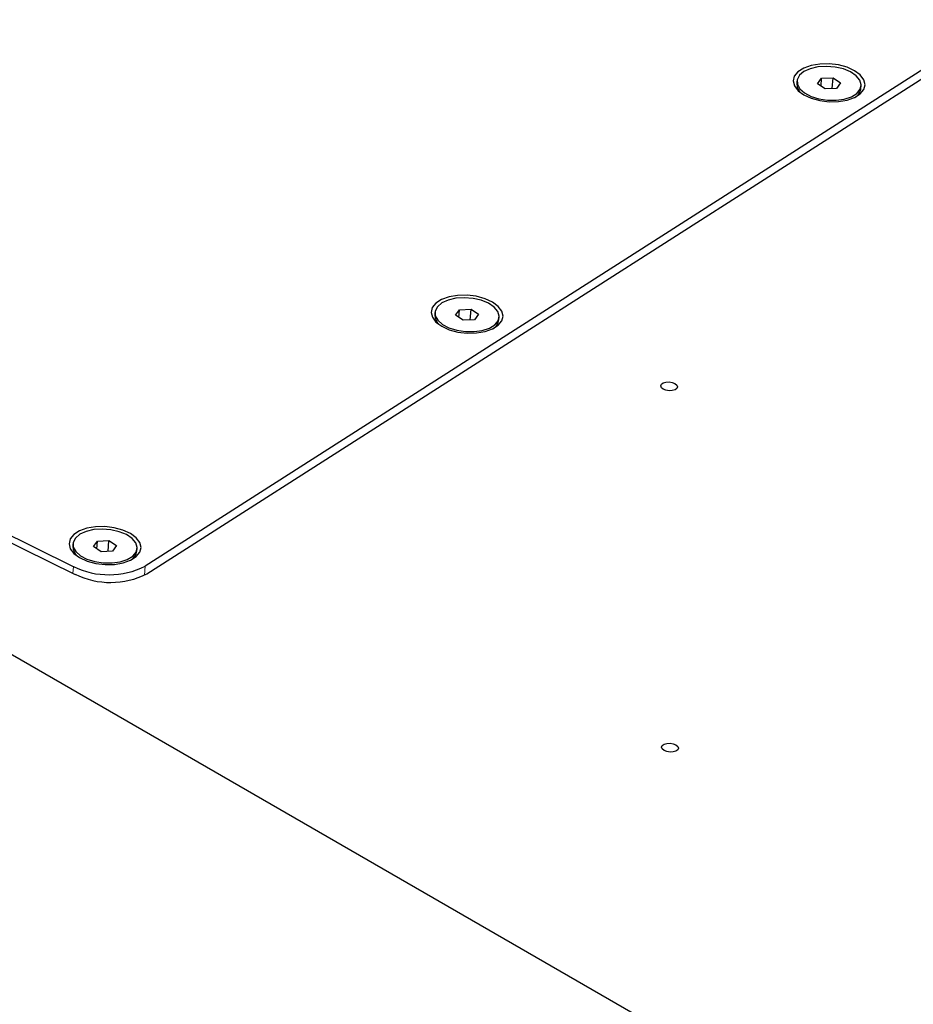
# Model space of a CAD drawing. Units: millimetres. Extents: x 50 to 4180, y 50 to 2920.
# Drawn here: x 2765 to 2898, y 788 to 936 of the extents above; entities that cross this region are included whole.
import ezdxf

# ---------------------------------------------------------------- set-up
doc = ezdxf.new("R2010")
doc.units = ezdxf.units.MM
doc.header["$LTSCALE"] = 10
doc.linetypes.add('PHANTOM', pattern=[12.7, 6.35, -1.27, 1.27, -1.27, 1.27, -1.27])

msp = doc.modelspace()

# ---------------------------------------------------------------- linework, layer by layer
at = {"color": 7, "linetype": 'Continuous', "lineweight": 25}
for p, q in [((2946.71, 958.44), (2783.35, 854.03)), ((2783.6, 852.89), (2948.7, 958.41)), ((2881.03, 926.74), (2881, 926.34)), ((2884.12, 926.32), (2884.72, 927.16)), ((2884.63, 925.98), (2884.72, 927.16)), ((2884.72, 927.16), (2886.43, 927.23)), ((2886.31, 925.61), (2886.43, 927.23)), ((2886.43, 927.23), (2887.55, 926.47)), ((2885.25, 925.56), (2884.12, 926.32)), ((2886.96, 925.64), (2885.25, 925.56)), ((2887.55, 926.47), (2886.96, 925.64)), ((2890.62, 925.64), (2890.64, 926.05)), ((2826.78, 892.07), (2826.75, 891.66)), ((2829.87, 891.65), (2830.46, 892.48)), ((2830.99, 890.89), (2829.87, 891.65)), ((2830.38, 891.3), (2830.46, 892.48)), ((2830.46, 892.48), (2832.18, 892.55)), ((2832.06, 890.93), (2832.18, 892.55)), ((2832.18, 892.55), (2833.3, 891.79)), ((2833.3, 891.79), (2832.7, 890.96)), ((2836.36, 890.96), (2836.39, 891.37)), ((2832.7, 890.96), (2830.99, 890.89)), ((2772.6, 853.96), (2701.21, 889.12)), ((2701.3, 888.05), (2772.84, 852.81)), ((2685.24, 885.92), (2897.02, 763.66)), ((2772.52, 857.39), (2772.49, 856.99)), ((2775.62, 856.97), (2776.21, 857.8)), ((2776.12, 856.63), (2776.21, 857.8)), ((2776.21, 857.8), (2777.92, 857.88)), ((2777.8, 856.26), (2777.92, 857.88)), ((2777.92, 857.88), (2779.04, 857.12)), ((2776.74, 856.21), (2775.62, 856.97)), ((2778.45, 856.28), (2776.74, 856.21)), ((2779.04, 857.12), (2778.45, 856.28)), ((2782.11, 856.29), (2782.14, 856.7))]:
    msp.add_line(p, q, dxfattribs=at)
at = {"color": 8, "linetype": 'PHANTOM', "lineweight": 18}
for p, q in [((2772.53, 852.97), (2772.6, 853.96)), ((2783.35, 854.03), (2783.26, 852.69))]:
    msp.add_line(p, q, dxfattribs=at)
at = {"color": 7, "linetype": 'Continuous', "lineweight": 25, "flags": 128}
for points in [[(2882.04, 924.67), (2883.16, 924.16), (2884.46, 923.81), (2885.85, 923.64), (2887.25, 923.67), (2888.55, 923.88), (2889.66, 924.28), (2890.52, 924.82), (2891.05, 925.48), (2891.23, 926.2), (2891.05, 926.95), (2890.51, 927.66), (2889.65, 928.29), (2888.53, 928.8), (2887.23, 929.15), (2885.83, 929.32), (2884.44, 929.29), (2883.14, 929.08), (2882.03, 928.68), (2881.17, 928.14), (2880.63, 927.48), (2880.45, 926.76), (2880.64, 926.01), (2881.18, 925.3), (2882.04, 924.67)], [(2882.16, 924.96), (2883.13, 924.44), (2884.3, 924.07), (2885.59, 923.88), (2886.9, 923.87), (2888.12, 924.05), (2889.18, 924.4), (2889.99, 924.9), (2890.49, 925.51), (2890.65, 926.19), (2890.45, 926.88), (2889.9, 927.53), (2889.06, 928.11), (2887.98, 928.55), (2886.74, 928.84), (2885.43, 928.94), (2884.15, 928.86), (2883, 928.59), (2882.05, 928.16), (2881.39, 927.6), (2881.06, 926.95), (2881.08, 926.26), (2881.46, 925.58), (2882.16, 924.96)], [(2827.79, 889.99), (2828.9, 889.48), (2830.2, 889.13), (2831.6, 888.96), (2832.99, 888.99), (2834.29, 889.21), (2835.41, 889.6), (2836.26, 890.14), (2836.8, 890.8), (2836.98, 891.53), (2836.79, 892.27), (2836.25, 892.98), (2835.39, 893.62), (2834.28, 894.12), (2832.97, 894.48), (2831.58, 894.64), (2830.18, 894.62), (2828.89, 894.4), (2827.77, 894.01), (2826.92, 893.46), (2826.38, 892.81), (2826.2, 892.08), (2826.39, 891.34), (2826.93, 890.62), (2827.79, 889.99)], [(2827.9, 890.28), (2828.88, 889.77), (2830.05, 889.4), (2831.34, 889.2), (2832.64, 889.19), (2833.87, 889.37), (2834.93, 889.72), (2835.74, 890.22), (2836.24, 890.83), (2836.39, 891.51), (2836.19, 892.2), (2835.65, 892.86), (2834.81, 893.43), (2833.72, 893.88), (2832.48, 894.16), (2831.17, 894.27), (2829.9, 894.18), (2828.74, 893.91), (2827.8, 893.48), (2827.14, 892.92), (2826.81, 892.27), (2826.83, 891.58), (2827.2, 890.9), (2827.9, 890.28)], [(2862.75, 880.48), (2862.34, 880.35), (2861.87, 880.33), (2861.39, 880.4), (2860.98, 880.57), (2860.71, 880.79), (2860.62, 881.05), (2860.71, 881.3), (2860.98, 881.5), (2861.38, 881.62), (2861.86, 881.64), (2862.34, 881.57), (2862.74, 881.4), (2863.02, 881.18), (2863.11, 880.92), (2863.02, 880.67), (2862.75, 880.48)], [(2773.53, 855.32), (2774.65, 854.81), (2775.95, 854.46), (2777.35, 854.29), (2778.74, 854.31), (2780.04, 854.53), (2781.15, 854.93), (2782.01, 855.47), (2782.55, 856.13), (2782.73, 856.85), (2782.54, 857.6), (2782, 858.31), (2781.14, 858.94), (2780.02, 859.45), (2778.72, 859.8), (2777.33, 859.97), (2775.93, 859.94), (2774.63, 859.73), (2773.52, 859.33), (2772.66, 858.79), (2772.13, 858.13), (2771.95, 857.41), (2772.13, 856.66), (2772.67, 855.95), (2773.53, 855.32)], [(2773.65, 855.61), (2774.62, 855.09), (2775.8, 854.72), (2777.08, 854.53), (2778.39, 854.52), (2779.62, 854.69), (2780.67, 855.05), (2781.48, 855.55), (2781.98, 856.16), (2782.14, 856.84), (2781.94, 857.53), (2781.4, 858.18), (2780.55, 858.76), (2779.47, 859.2), (2778.23, 859.49), (2776.92, 859.59), (2775.64, 859.51), (2774.49, 859.24), (2773.55, 858.81), (2772.89, 858.25), (2772.55, 857.6), (2772.58, 856.91), (2772.95, 856.23), (2773.65, 855.61)], [(2862.89, 826.32), (2862.48, 826.2), (2862, 826.18), (2861.53, 826.25), (2861.12, 826.41), (2860.85, 826.64), (2860.75, 826.9), (2860.85, 827.14), (2861.12, 827.34), (2861.52, 827.47), (2862, 827.49), (2862.48, 827.42), (2862.88, 827.25), (2863.15, 827.03), (2863.25, 826.77), (2863.16, 826.52), (2862.89, 826.32)]]:
    msp.add_lwpolyline(points, dxfattribs=at)
at = {"color": 7, "linetype": 'Continuous', "lineweight": 25}
for centre, radius, start, end in [((2882.88, 926.35), 1.88, 180.3361, 231.4638), ((2888.73, 925.94), 1.91, 300.6194, 350.9738), ((2828.63, 891.67), 1.88, 180.3361, 231.4638), ((2834.48, 891.26), 1.91, 300.6194, 350.9738), ((2774.38, 857), 1.88, 180.3361, 231.4637), ((2780.22, 856.59), 1.91, 300.6194, 350.9738), ((2777.9, 864.89), 12.14, 244.1059, 296.665), ((2778.15, 863.74), 12.14, 244.1059, 296.665)]:
    msp.add_arc(centre, radius, start, end, dxfattribs=at)

doc.saveas('drawing.dxf')
